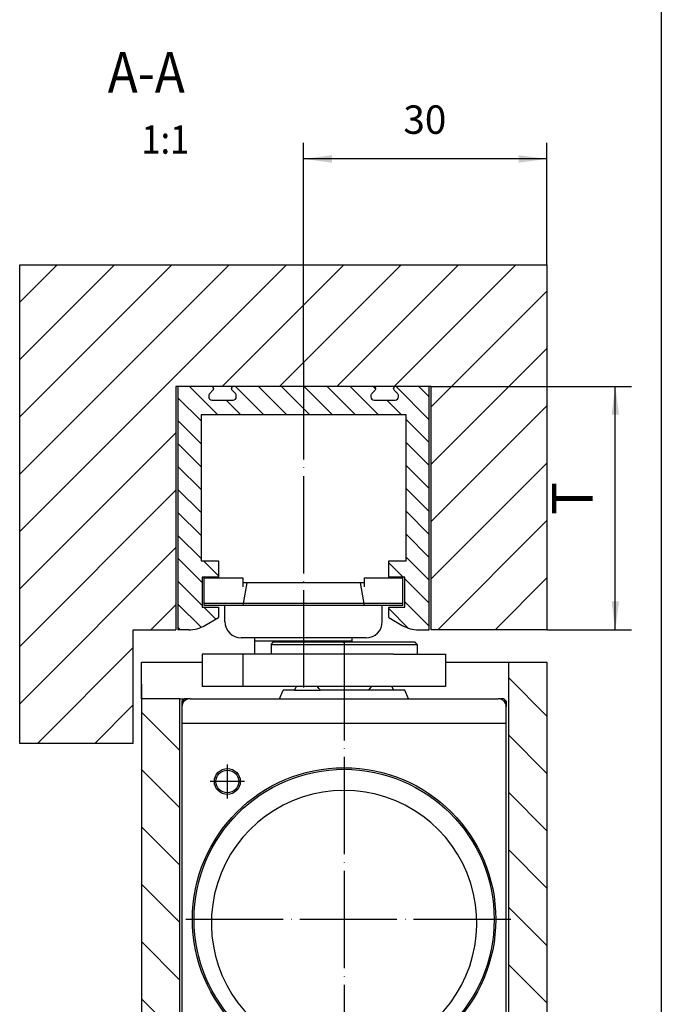
# Model space of a CAD drawing. Units: inches. Extents: x 4598 to 5766, y 3368 to 4188.
# Drawn here: x 5608 to 5766, y 3611 to 3853 of the extents above; entities that cross this region are included whole.
import ezdxf

# ---------------------------------------------------------------- set-up
doc = ezdxf.new("R2010")
doc.units = ezdxf.units.IN
doc.linetypes.add('DASH_CENTER', pattern=[14, 11, -1, 1, -1])
doc.linetypes.add('DOT_CENTER', pattern=[14, 12, -1, 0, -1])
doc.layers.add('1', color=7, linetype='Continuous')
doc.layers.add('11', color=7, linetype='Continuous')
doc.styles.add('CONVERTER_12', font='txt.shx', dxfattribs={"width": 0.9})
doc.styles.add('CONVERTER_18', font='txt.shx', dxfattribs={"width": 0.891})
doc.styles.add('CONVERTER_19', font='complex.shx', dxfattribs={"width": 0.95})
doc.dimstyles.new('ME10_DIM_25', dxfattribs={"dimtxt": 3.5, "dimasz": 3.5, "dimexe": 2, "dimexo": 0, "dimgap": 2, "dimtad": 1, "dimdsep": 46, "dimtxsty": 'CONVERTER_12', "dimsah": 1, "dimcen": 0.09, "dimclrd": 3, "dimclre": 3, "dimclrt": 4, "dimadec": 0, "dimazin": 0, "dimtfac": 1, "dimtdec": 4, "dimtix": 1, "dimtmove": 0, "dimatfit": 3, "dimfxl": 1, "dimtolj": 1, "dimtzin": 0, "dimarcsym": 0})
doc.dimstyles.new('ME10_DIM_26', dxfattribs={"dimtxt": 3.5, "dimasz": 3.5, "dimexe": 2, "dimexo": 0, "dimgap": 2, "dimtad": 1, "dimdec": 1, "dimdsep": 46, "dimtxsty": 'CONVERTER_12', "dimsah": 1, "dimcen": 0.09, "dimclrd": 3, "dimclre": 3, "dimclrt": 4, "dimadec": 0, "dimazin": 0, "dimtfac": 1, "dimtdec": 4, "dimtix": 1, "dimtmove": 0, "dimatfit": 3, "dimfxl": 1, "dimtolj": 1, "dimtzin": 0, "dimarcsym": 0})

# ---------------------------------------------------------------- blocks, each defined once
blk = doc.blocks.new('a2kl', base_point=(2560.17, 1683.96))
at = {"color": 2, "linetype": 'Continuous'}
blk.add_line((2970.17, 2093.96), (2970.17, 1683.96), dxfattribs=at)
blk = doc.blocks.new('rahmen', base_point=(4772.34, 3367.92))
at = {"layer": '1', "xscale": 2, "yscale": 2, "zscale": 2}
blk.add_blockref('a2kl', (4946.34, 3367.92), dxfattribs=at)
blk = doc.blocks.new('*D30')
at = {"layer": '1', "color": 3, "linetype": 'Continuous'}
for p, q in [((3311.37, 2507.39), (3336.05, 2507.39)), ((3334.05, 2477.39), (3334.05, 2507.39)), ((3325.62, 2477.39), (3336.05, 2477.39))]:
    blk.add_line(p, q, dxfattribs=at)
at = {"layer": '1', "color": 3}
for points in [[(3334.52, 2503.89), (3333.59, 2503.89), (3334.05, 2507.39)], [(3333.59, 2480.89), (3334.52, 2480.89), (3334.05, 2477.39)]]:
    blk.add_solid(points, dxfattribs=at)
blk = doc.blocks.new('*D31')
at = {"layer": '1', "color": 3, "linetype": 'Continuous'}
for p, q in [((3295.62, 2510.39), (3295.62, 2537.43)), ((3325.62, 2522.39), (3325.62, 2537.43)), ((3325.62, 2535.43), (3295.62, 2535.43))]:
    blk.add_line(p, q, dxfattribs=at)
at = {"layer": '1', "color": 3}
for points in [[(3299.12, 2535.89), (3299.12, 2534.97), (3295.62, 2535.43)], [(3322.12, 2534.97), (3322.12, 2535.89), (3325.62, 2535.43)]]:
    blk.add_solid(points, dxfattribs=at)
at = {"layer": '1', "color": 4, "insert": (3307.92, 2537.43), "char_height": 3.5, "attachment_point": 7, "rotation": 0.0001, "line_spacing_factor": 0.60024, "style": 'CONVERTER_12'}
blk.add_mtext('30', dxfattribs=at)
blk = doc.blocks.new('E-Gleitschiene', base_point=(1966.41, 1533.345))
at = {"layer": '1', "linetype": 'Continuous'}
h = blk.add_hatch(dxfattribs=at)
h.set_pattern_fill('_USER', color=3, scale=5, angle=45, pattern_type=0)
h.set_pattern_definition([(45, (0, 0), (-3.535534, 3.535534), [])])
h.paths.add_polyline_path([(3325.616, 2486.388), (3325.616, 2477.388), (3311.366, 2477.388), (3311.366, 2507.388), (3279.866, 2507.388), (3279.866, 2477.388), (3274.616, 2477.388), (3274.616, 2463.388), (3260.616, 2463.388), (3260.616, 2522.388), (3325.616, 2522.388)])
h = blk.add_hatch(dxfattribs=at)
h.set_pattern_fill('_USER', color=3, scale=2, angle=135, pattern_type=0)
h.set_pattern_definition([(135, (0, 0), (-1.4142136, -1.4142136), [])])
edge = h.paths.add_edge_path()
edge.add_line((3284.272, 2507.388), (3280.124, 2507.388))
edge.add_line((3280.124, 2507.388), (3280.124, 2477.388))
edge.add_line((3280.124, 2477.388), (3281.452, 2477.388))
edge.add_arc((3281.452, 2481.388), 4, 270, 300)
edge.add_line((3283.452, 2477.924), (3285.122, 2478.888))
edge.add_line((3285.122, 2478.888), (3285.122, 2480.188))
edge.add_line((3285.122, 2480.188), (3283.122, 2480.188))
edge.add_line((3283.122, 2480.188), (3283.122, 2483.888))
edge.add_line((3283.122, 2483.888), (3285.122, 2483.888))
edge.add_line((3285.122, 2483.888), (3285.122, 2485.888))
edge.add_line((3285.122, 2485.888), (3282.972, 2485.888))
edge.add_line((3282.972, 2485.888), (3282.972, 2503.888))
edge.add_line((3282.972, 2503.888), (3308.272, 2503.888))
edge.add_line((3308.272, 2503.888), (3308.272, 2485.888))
edge.add_line((3308.272, 2485.888), (3306.122, 2485.888))
edge.add_line((3306.122, 2485.888), (3306.122, 2483.888))
edge.add_line((3306.122, 2483.888), (3308.122, 2483.888))
edge.add_line((3308.122, 2483.888), (3308.122, 2480.188))
edge.add_line((3308.122, 2480.188), (3306.122, 2480.188))
edge.add_line((3306.122, 2480.188), (3306.122, 2478.888))
edge.add_line((3306.122, 2478.888), (3307.792, 2477.924))
edge.add_arc((3309.792, 2481.388), 4, 240, 270)
edge.add_line((3309.792, 2477.388), (3311.124, 2477.388))
edge.add_line((3311.124, 2477.388), (3311.124, 2507.388))
edge.add_line((3311.124, 2507.388), (3306.972, 2507.388))
edge.add_arc((3306.972, 2507.138), 0.25, 90, 180)
edge.add_line((3306.722, 2507.138), (3306.722, 2507.091))
edge.add_arc((3306.972, 2507.091), 0.25, 180, 225)
edge.add_line((3306.795, 2506.914), (3307.205, 2506.505))
edge.add_arc((3306.922, 2506.222), 0.4, 24.4698, 45, ccw=False)
edge.add_arc((3306.922, 2506.222), 0.4, 0, 24.4698, ccw=False)
edge.add_line((3307.322, 2506.222), (3307.322, 2506.188))
edge.add_line((3307.322, 2506.188), (3307.322, 2506.088))
edge.add_arc((3306.922, 2506.088), 0.4, 270, 360, ccw=False)
edge.add_line((3306.922, 2505.688), (3304.322, 2505.688))
edge.add_arc((3304.322, 2506.088), 0.4, 180, 270, ccw=False)
edge.add_line((3303.922, 2506.088), (3303.922, 2506.188))
edge.add_line((3303.922, 2506.188), (3303.922, 2506.222))
edge.add_arc((3304.322, 2506.222), 0.4, 155.5302, 180, ccw=False)
edge.add_arc((3304.322, 2506.222), 0.4, 135, 155.5302, ccw=False)
edge.add_line((3304.039, 2506.505), (3304.449, 2506.914))
edge.add_arc((3304.272, 2507.091), 0.25, 315, 360)
edge.add_line((3304.522, 2507.091), (3304.522, 2507.138))
edge.add_arc((3304.272, 2507.138), 0.25, 0, 90)
edge.add_line((3304.272, 2507.388), (3295.631, 2507.388))
edge.add_line((3295.631, 2507.388), (3295.624, 2507.388))
edge.add_line((3295.624, 2507.388), (3295.616, 2507.388))
edge.add_line((3295.616, 2507.388), (3286.972, 2507.388))
edge.add_arc((3286.972, 2507.138), 0.25, 90, 180)
edge.add_line((3286.722, 2507.138), (3286.722, 2507.091))
edge.add_arc((3286.972, 2507.091), 0.25, 180, 225)
edge.add_line((3286.795, 2506.914), (3287.205, 2506.505))
edge.add_arc((3286.922, 2506.222), 0.4, 24.4698, 45, ccw=False)
edge.add_arc((3286.922, 2506.222), 0.4, 0, 24.4698, ccw=False)
edge.add_line((3287.322, 2506.222), (3287.322, 2506.088))
edge.add_arc((3286.922, 2506.088), 0.4, 270, 360, ccw=False)
edge.add_line((3286.922, 2505.688), (3284.322, 2505.688))
edge.add_arc((3284.322, 2506.088), 0.4, 180, 270, ccw=False)
edge.add_line((3283.922, 2506.088), (3283.922, 2506.188))
edge.add_line((3283.922, 2506.188), (3283.922, 2506.222))
edge.add_arc((3284.322, 2506.222), 0.4, 155.5302, 180, ccw=False)
edge.add_arc((3284.322, 2506.222), 0.4, 135, 155.5302, ccw=False)
edge.add_line((3284.039, 2506.505), (3284.449, 2506.914))
edge.add_arc((3284.272, 2507.091), 0.25, 315, 360)
edge.add_line((3284.522, 2507.091), (3284.522, 2507.138))
edge.add_arc((3284.272, 2507.138), 0.25, 0, 90)
h = blk.add_hatch(dxfattribs=at)
h.set_pattern_fill('CUSTOM0', color=3, scale=5, angle=-45, pattern_type=2)
h.set_pattern_definition([(-45, (456.563, 625.8877), (-6e-16, 7.071068), [])])
h.paths.add_polyline_path([(3275.616, 2468.888), (3275.616, 2384.859), (3325.616, 2384.859), (3325.616, 2473.388), (3320.866, 2473.388), (3320.866, 2413.888), (3280.366, 2413.888), (3280.366, 2468.888)])
at = {"color": 4, "linetype": 'Continuous'}
for p, q in [((3280.124, 2507.388), (3280.124, 2477.388)), ((3284.272, 2507.388), (3280.124, 2507.388)), ((3284.449, 2506.914), (3284.039, 2506.505)), ((3284.522, 2507.138), (3284.522, 2507.091)), ((3286.722, 2507.091), (3286.722, 2507.138)), ((3287.205, 2506.505), (3286.795, 2506.914)), ((3295.616, 2507.388), (3286.972, 2507.388)), ((3295.624, 2507.388), (3295.616, 2507.388)), ((3295.631, 2507.388), (3295.624, 2507.388)), ((3304.272, 2507.388), (3295.631, 2507.388)), ((3304.039, 2506.505), (3304.449, 2506.914)), ((3304.522, 2507.091), (3304.522, 2507.138)), ((3306.722, 2507.091), (3306.722, 2507.138)), ((3306.795, 2506.914), (3307.205, 2506.505)), ((3311.124, 2477.388), (3311.124, 2507.388)), ((3283.922, 2506.222), (3283.922, 2506.188)), ((3283.922, 2506.188), (3283.922, 2506.088)), ((3284.322, 2505.688), (3286.922, 2505.688)), ((3287.322, 2506.088), (3287.322, 2506.222)), ((3303.922, 2506.222), (3303.922, 2506.188)), ((3303.922, 2506.188), (3303.922, 2506.088)), ((3304.322, 2505.688), (3306.922, 2505.688)), ((3307.322, 2506.188), (3307.322, 2506.222)), ((3307.322, 2506.088), (3307.322, 2506.188)), ((3308.272, 2503.888), (3282.972, 2503.888)), ((3282.972, 2503.888), (3282.972, 2485.888)), ((3308.272, 2485.888), (3308.272, 2503.888)), ((3282.972, 2485.888), (3285.122, 2485.888)), ((3285.122, 2485.888), (3285.122, 2483.888)), ((3306.122, 2483.888), (3306.122, 2485.888)), ((3306.122, 2485.888), (3308.272, 2485.888)), ((3285.122, 2483.888), (3283.122, 2483.888)), ((3283.122, 2483.888), (3283.122, 2480.188)), ((3283.372, 2480.388), (3283.372, 2483.788)), ((3283.372, 2483.788), (3288.122, 2483.788)), ((3288.122, 2483.788), (3288.122, 2483.188)), ((3303.122, 2483.188), (3303.122, 2483.788)), ((3303.122, 2483.788), (3307.872, 2483.788)), ((3308.122, 2483.888), (3306.122, 2483.888)), ((3307.872, 2480.64), (3307.872, 2483.788)), ((3308.122, 2480.188), (3308.122, 2483.888)), ((3288.622, 2483.188), (3288.122, 2483.188)), ((3288.122, 2483.188), (3288.122, 2482.688)), ((3288.622, 2483.188), (3288.173, 2480.64)), ((3302.622, 2483.188), (3288.622, 2483.188)), ((3303.116, 2480.388), (3302.622, 2483.188)), ((3303.122, 2483.188), (3302.622, 2483.188)), ((3303.122, 2482.688), (3303.122, 2483.188)), ((3283.122, 2480.188), (3285.122, 2480.188)), ((3288.173, 2480.64), (3283.372, 2480.64)), ((3285.922, 2480.388), (3283.372, 2480.388)), ((3285.122, 2480.188), (3285.122, 2478.888)), ((3288.128, 2480.388), (3285.922, 2480.388)), ((3285.922, 2478.388), (3285.922, 2480.388)), ((3288.173, 2480.64), (3288.128, 2480.388)), ((3303.116, 2480.388), (3288.128, 2480.388)), ((3303.071, 2480.64), (3288.173, 2480.64)), ((3307.872, 2480.64), (3303.071, 2480.64)), ((3307.872, 2480.388), (3303.116, 2480.388)), ((3305.322, 2478.388), (3305.322, 2480.388)), ((3306.122, 2478.888), (3306.122, 2480.188)), ((3306.122, 2480.188), (3308.122, 2480.188)), ((3307.872, 2480.388), (3307.872, 2480.64)), ((3283.452, 2477.924), (3285.122, 2478.888)), ((3306.122, 2478.888), (3307.792, 2477.924)), ((3281.452, 2477.388), (3280.124, 2477.388)), ((3309.792, 2477.388), (3311.124, 2477.388)), ((3311.124, 2477.688), (3311.124, 2478.388)), ((3289.622, 2476.388), (3287.922, 2476.388)), ((3303.322, 2476.388), (3289.622, 2476.388)), ((3289.622, 2474.388), (3289.622, 2476.388)), ((3301.622, 2475.988), (3301.622, 2476.388)), ((3301.622, 2475.988), (3289.622, 2475.988)), ((3291.616, 2475.588), (3291.916, 2475.888)), ((3291.616, 2475.588), (3291.616, 2474.388)), ((3291.916, 2475.888), (3309.316, 2475.888)), ((3301.622, 2475.888), (3301.622, 2475.988)), ((3309.616, 2475.588), (3309.316, 2475.888)), ((3309.616, 2475.588), (3309.616, 2474.388)), ((3306.714, 2474.388), (3288.116, 2474.388)), ((3320.866, 2473.388), (3320.866, 2413.888)), ((3291.016, 2470.388), (3288.116, 2470.388)), ((3291.299, 2470.388), (3291.016, 2470.388)), ((3306.714, 2470.388), (3291.299, 2470.388)), ((3294.718, 2470.388), (3294.495, 2469.938)), ((3294.718, 2470.388), (3294.495, 2469.938)), ((3306.737, 2469.938), (3306.514, 2470.388)), ((3306.737, 2469.938), (3306.514, 2470.388)), ((3306.737, 2469.938), (3306.514, 2470.388)), ((3280.916, 2468.888), (3280.616, 2468.588)), ((3281.616, 2468.888), (3280.916, 2468.888)), ((3281.616, 2468.888), (3319.616, 2468.888)), ((3292.661, 2468.888), (3293.116, 2469.938)), ((3294.495, 2469.938), (3293.116, 2469.938)), ((3303.577, 2469.938), (3297.655, 2469.938)), ((3306.737, 2469.938), (3303.577, 2469.938)), ((3306.737, 2469.938), (3303.577, 2469.938)), ((3308.116, 2469.938), (3306.737, 2469.938)), ((3308.116, 2469.938), (3306.737, 2469.938)), ((3308.571, 2468.888), (3308.116, 2469.938)), ((3320.316, 2468.888), (3319.616, 2468.888)), ((3320.316, 2468.888), (3320.616, 2468.588)), ((3280.902, 2468.588), (3280.616, 2468.588)), ((3280.616, 2468.588), (3280.616, 2467.888)), ((3280.616, 2467.888), (3280.616, 2465.888)), ((3320.616, 2468.588), (3320.33, 2468.588)), ((3320.616, 2468.588), (3320.616, 2467.888)), ((3320.616, 2465.888), (3320.616, 2467.888)), ((3280.616, 2465.888), (3280.616, 2422.188)), ((3320.616, 2422.188), (3320.616, 2465.888))]:
    blk.add_line(p, q, dxfattribs=at)
at = {"color": 3, "linetype": 'Continuous'}
blk.add_line((3291.616, 2475.588), (3309.616, 2475.588), dxfattribs=at)
at = {"color": 4, "linetype": 'Continuous'}
for centre, radius in [((3286.216, 2458.688), 1.6), ((3300.616, 2441.688), 18.5)]:
    blk.add_circle(centre, radius, dxfattribs=at)
at = {"color": 3, "linetype": 'Continuous'}
blk.add_circle((3286.216, 2458.688), 1.4, dxfattribs=at)
at = {"color": 4, "linetype": 'Continuous'}
for centre, radius, start, end in [((3284.322, 2506.222), 0.4, 135, 155.5302), ((3284.272, 2507.138), 0.25, 0, 90), ((3284.272, 2507.091), 0.25, 315, 0), ((3286.972, 2507.138), 0.25, 90, 180), ((3286.972, 2507.091), 0.25, 180, 225), ((3286.922, 2506.222), 0.4, 24.4698, 45), ((3304.322, 2506.222), 0.4, 135, 155.5302), ((3304.272, 2507.138), 0.25, 0, 90), ((3304.272, 2507.091), 0.25, 315, 360), ((3306.972, 2507.138), 0.25, 90, 180), ((3306.972, 2507.091), 0.25, 180, 225), ((3306.922, 2506.222), 0.4, 24.4698, 45), ((3284.322, 2506.222), 0.4, 155.5302, 180), ((3284.322, 2506.088), 0.4, 180, 270), ((3286.922, 2506.088), 0.4, 270, 0), ((3286.922, 2506.222), 0.4, 0, 24.4698), ((3304.322, 2506.222), 0.4, 155.5302, 180), ((3304.322, 2506.088), 0.4, 180, 270), ((3306.922, 2506.088), 0.4, 270, 0), ((3306.922, 2506.222), 0.4, 0, 24.4698), ((3281.452, 2481.388), 4, 270, 300), ((3287.922, 2478.388), 2, 180, 270), ((3303.322, 2478.388), 2, 270, 0), ((3309.792, 2481.388), 4, 240, 270), ((3281.616, 2467.888), 1, 90, 180), ((3319.616, 2467.888), 1, 0, 90)]:
    blk.add_arc(centre, radius, start, end, dxfattribs=at)
for points, knots in [([(3297.692, 2469.938), (3297.631, 2470.01), (3297.508, 2470.157), (3297.392, 2470.31), (3297.334, 2470.388)], [0, 0, 0, 0, 0.28341258, 0.57500759, 0.57500759, 0.57500759, 0.57500759]), ([(3303.972, 2470.388), (3303.914, 2470.31), (3303.798, 2470.157), (3303.675, 2470.01), (3303.614, 2469.938)], [0, 0, 0, 0, 0.29159501, 0.57500759, 0.57500759, 0.57500759, 0.57500759])]:
    blk.add_open_spline(points, degree=3, knots=knots, dxfattribs=at)
at = {"color": 4}
blk.add_point((3300.616, 2475.758), dxfattribs=at)
at = {"layer": '1', "color": 4, "linetype": 'Continuous'}
for p, q in [((3325.616, 2522.388), (3325.616, 2486.388)), ((3311.366, 2507.388), (3279.866, 2507.388)), ((3279.866, 2507.388), (3279.866, 2477.388)), ((3309.116, 2507.388), (3283.116, 2507.388)), ((3311.124, 2507.388), (3306.972, 2507.388)), ((3311.366, 2477.388), (3311.366, 2507.388)), ((3325.616, 2486.388), (3325.616, 2477.388)), ((3274.616, 2477.388), (3279.866, 2477.388)), ((3274.616, 2477.388), (3279.866, 2477.388)), ((3274.616, 2463.388), (3274.616, 2477.388)), ((3325.616, 2477.388), (3311.366, 2477.388)), ((3283.116, 2474.388), (3283.116, 2470.388)), ((3283.116, 2474.388), (3283.116, 2470.388)), ((3288.116, 2474.388), (3283.116, 2474.388)), ((3306.714, 2474.388), (3313.116, 2474.388)), ((3313.116, 2474.388), (3313.116, 2470.388)), ((3275.616, 2468.888), (3275.616, 2473.388)), ((3275.616, 2473.388), (3283.116, 2473.388)), ((3313.116, 2473.388), (3320.866, 2473.388)), ((3320.866, 2473.388), (3325.616, 2473.388)), ((3288.116, 2470.388), (3283.116, 2470.388)), ((3313.116, 2470.388), (3306.714, 2470.388)), ((3280.366, 2468.888), (3275.616, 2468.888)), ((3280.366, 2413.888), (3280.366, 2468.888)), ((3280.366, 2468.888), (3280.916, 2468.888)), ((3294.495, 2469.938), (3297.655, 2469.938)), ((3280.616, 2465.888), (3320.616, 2465.888))]:
    blk.add_line(p, q, dxfattribs=at)
at = {"layer": '1', "color": 3, "linetype": 'DOT_CENTER'}
for p, q in [((3295.624, 2510.388), (3295.624, 2469.938)), ((3300.616, 2475.758), (3300.616, 2411.448)), ((3321.186, 2441.688), (3280.046, 2441.688))]:
    blk.add_line(p, q, dxfattribs=at)
at = {"layer": '1', "color": 3, "linetype": 'Continuous'}
blk.add_line((3288.116, 2474.388), (3288.116, 2470.388), dxfattribs=at)
at = {"layer": '1', "color": 3, "linetype": 'DASH_CENTER'}
for p, q in [((3286.216, 2460.788), (3286.216, 2456.588)), ((3288.316, 2458.688), (3284.116, 2458.688))]:
    blk.add_line(p, q, dxfattribs=at)
at = {"layer": '1', "color": 4, "linetype": 'Continuous'}
blk.add_circle((3300.616, 2441.688), 18.7, dxfattribs=at)
blk.add_arc((3300.616, 2441.222), 16.366, 304.80828, 235.19172, dxfattribs=at)
at = {"layer": '11', "color": 4, "linetype": 'Continuous'}
for p, q in [((3260.616, 2522.388), (3325.616, 2522.388)), ((3260.616, 2463.388), (3260.616, 2522.388)), ((3325.616, 2473.388), (3325.616, 2384.859)), ((3275.616, 2470.677), (3275.616, 2468.888)), ((3275.616, 2470.677), (3275.616, 2468.888)), ((3275.616, 2468.888), (3275.616, 2384.859)), ((3274.616, 2463.388), (3260.616, 2463.388))]:
    blk.add_line(p, q, dxfattribs=at)
at = {"layer": '1', "color": 1, "style": 'CONVERTER_18', "width": 0.891}
blk.add_text('A-A', height=5, dxfattribs=at).set_placement((3271.472, 2543.598))
at = {"layer": '1', "color": 4, "style": 'CONVERTER_18', "width": 0.891}
blk.add_text('1:1', height=3.5, dxfattribs=at).set_placement((3275.619, 2536.074))
at = {"layer": '1', "color": 4, "insert": (3332.81, 2491.533), "char_height": 5, "attachment_point": 7, "rotation": 90, "line_spacing_factor": 1.020408, "style": 'CONVERTER_19'}
blk.add_mtext('T', dxfattribs=at)
at = {"layer": '1'}
dim = blk.add_linear_dim(base=(3325.616, 2535.427), p1=(3295.624, 2510.388), p2=(3325.616, 2522.388), dimstyle='ME10_DIM_26', dxfattribs=at)
dim.commit()
dim.dimension.update_dxf_attribs({"geometry": '*D31', "text_midpoint": (3310.548, 2539.177), "text_rotation": 0.00014})
dim = blk.add_linear_dim(base=(3334.055, 2477.388), p1=(3311.366, 2507.388), p2=(3325.616, 2477.388), angle=90, text=' ', dimstyle='ME10_DIM_25', dxfattribs=at)
dim.commit()
dim.dimension.update_dxf_attribs({"geometry": '*D30', "text_midpoint": (3330.305, 2493.241), "text_rotation": 90})
blk = doc.blocks.new('A-A', base_point=(2580.43, 1792.27))
at = {"layer": '1'}
blk.add_blockref('E-Gleitschiene', (1509.85, 907.46), dxfattribs=at)

msp = doc.modelspace()

# ---------------------------------------------------------------- block references
msp.add_blockref('rahmen', (4772.34, 3367.92))
at = {"layer": '1', "xscale": 2, "yscale": 2, "zscale": 2}
msp.add_blockref('A-A', (5160.86, 3584.54), dxfattribs=at)

doc.saveas('drawing.dxf')
